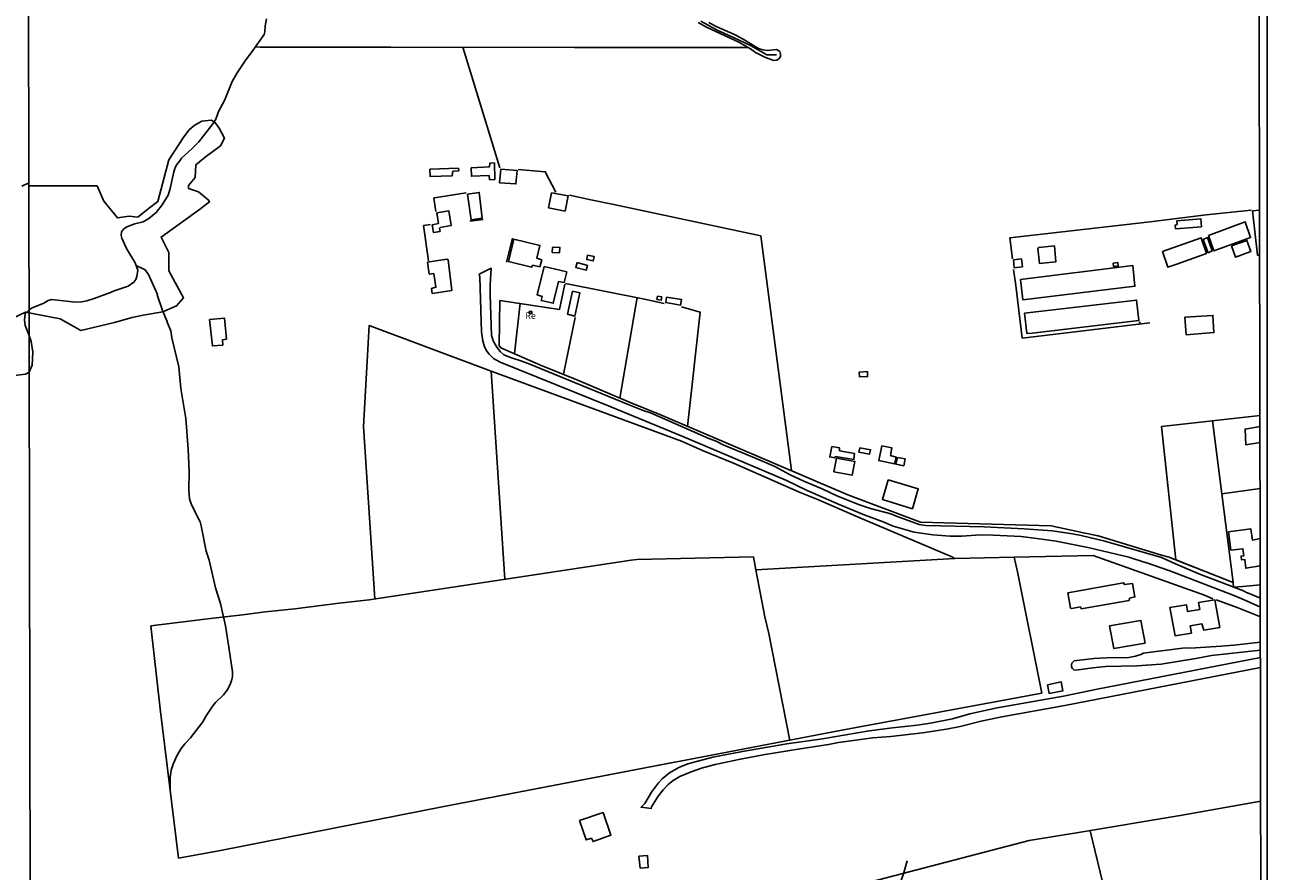
# Model space of a CAD drawing. Extents: x 6037 to 180733, y 8537 to 1668733.
# Drawn here: x 177832 to 178318, y 1666535 to 1666866 of the extents above; entities that cross this region are included whole.
import ezdxf
from ezdxf.enums import TextEntityAlignment as Align

# ---------------------------------------------------------------- set-up
doc = ezdxf.new("R2010")
doc.units = 0
doc.header["$LTSCALE"] = 10
doc.header["$MEASUREMENT"] = 0
for name, color, linetype in [('IMAGEM', 7, 'CONTINUOUS'), ('T-DIM', 1, 'CONTINUOUS'), ('V-BANHADO', 3, 'CONTINUOUS'), ('V-EDIFICACAO', 2, 'CONTINUOUS'), ('V-EIXO_DE_LOGRADOURO', 3, 'CONTINUOUS'), ('V-LOTE', 1, 'CONTINUOUS'), ('V-NOME_DOS_LOGRADOUROS', 7, 'CONTINUOUS'), ('V-QUADRA', 6, 'CONTINUOUS'), ('V-REFERENCIA', 2, 'CONTINUOUS'), ('V-TALVEGUE', 7, 'CONTINUOUS'), ('V-TESTADA', 5, 'CONTINUOUS'), ('V-VALETA', 6, 'CONTINUOUS'), ('X-LIMITE_1000', 7, 'CONTINUOUS'), ('X-LIMITE_5000', 3, 'CONTINUOUS')]:
    doc.layers.add(name, color=color, linetype=linetype)
doc.styles.get("Standard").update_dxf_attribs({"font": 'ARIAL.TTF'})
picture_1 = doc.add_image_def('image2.jpg', size_in_pixel=(4027, 4629))

# ---------------------------------------------------------------- blocks, each defined once
blk = doc.blocks.new('872KIP_img_geo')
at = {"layer": 'V-BANHADO'}
blk.add_lwpolyline([(177826.77, 1666750.93), (177832.04, 1666753.4), (177832.04, 1666753.4), (177845.59, 1666750.77), (177853.65, 1666746.16), (177866.84, 1666749.32), (177873.8, 1666751.25), (177878.14, 1666752.24), (177885.8, 1666753.57), (177891.18, 1666755.82), (177893.94, 1666759.02), (177888.12, 1666769.55), (177888.12, 1666776.7), (177885.14, 1666782.81), (177900.16, 1666793.54), (177904.11, 1666796.63), (177903.57, 1666797.4), (177899.74, 1666800.55), (177895.87, 1666801.8), (177895.88, 1666802.93), (177898.51, 1666806.17), (177898.77, 1666811.03), (177902.35, 1666814.01), (177908.34, 1666818.5), (177909.89, 1666821.51), (177907.84, 1666825.39), (177906.17, 1666827.71), (177904.67, 1666828.5), (177901.06, 1666828.11), (177898.05, 1666826.4), (177896.07, 1666824.75), (177894, 1666821.98), (177888.18, 1666813.04), (177883.9, 1666796.69), (177880.01, 1666793.86), (177875.96, 1666790.55), (177872.68, 1666790.92), (177867.99, 1666790.27), (177862.69, 1666796.8), (177860.07, 1666802.89), (177833.34, 1666802.86), (177833.34, 1666803.67), (177832.77, 1666803.74), (177830.55, 1666802.68)], dxfattribs=at)
at = {"layer": 'V-EDIFICACAO'}
for points in [[(177990.3, 1666809.34), (177990.45, 1666806.56), (177999.12, 1666806.82), (177999.41, 1666808.55), (178001.69, 1666808.71), (178001.54, 1666809.71), (177990.3, 1666809.34)], [(178006.59, 1666809.95), (178006.64, 1666806.62), (178013.53, 1666806.85), (178013.76, 1666805.21), (178015.77, 1666805.26), (178015.63, 1666811.79), (178013.85, 1666811.74), (178013.77, 1666810.31), (178006.59, 1666809.95)], [(178018.13, 1666809.32), (178017.67, 1666804.03), (178024.04, 1666803.61), (178024.49, 1666808.84), (178018.13, 1666809.32)], [(178005.1, 1666799.64), (178006.47, 1666789.55), (178010.88, 1666790.23), (178009.68, 1666800.24), (178005.1, 1666799.64)], [(178038, 1666800.12), (178036.88, 1666794.23), (178043.34, 1666792.95), (178044.57, 1666798.93), (178038, 1666800.12)], [(177993.1, 1666792.29), (177993.73, 1666788.12), (177991.31, 1666787.55), (177991.74, 1666784.61), (177994.35, 1666785.01), (177994.2, 1666786.25), (177994.44, 1666786.56), (177998.66, 1666787.31), (177997.81, 1666793.02), (177993.1, 1666792.29)], [(178282.87, 1666789.19), (178282.92, 1666787.76), (178282.25, 1666787.47), (178282.33, 1666786.04), (178292.47, 1666786.84), (178292.21, 1666789.98), (178282.87, 1666789.19)], [(178295.27, 1666783.44), (178297.33, 1666777.46), (178311.72, 1666782.58), (178309.64, 1666788.69), (178295.27, 1666783.44)], [(178023.18, 1666781.95), (178021.11, 1666773.18), (178030.12, 1666770.95), (178030.69, 1666771.75), (178033.4, 1666771.19), (178034.15, 1666773.93), (178032.28, 1666774.55), (178033.46, 1666779.49), (178023.18, 1666781.95)], [(178228.82, 1666778.68), (178228.38, 1666778.38), (178229.11, 1666772.44), (178235.53, 1666773.14), (178234.9, 1666779.31), (178228.82, 1666778.68)], [(178277.26, 1666777.14), (178279.36, 1666771), (178282.06, 1666771.93), (178282.06, 1666771.93), (178282.49, 1666772.06), (178294.45, 1666776.42), (178292.39, 1666782.47), (178277.26, 1666777.14)], [(178295.68, 1666780.41), (178294.82, 1666782.56), (178293.22, 1666781.82), (178295.15, 1666776.65), (178296.74, 1666777.35), (178295.68, 1666780.41)], [(178304.28, 1666779.35), (178305.77, 1666774.95), (178311.76, 1666777.09), (178310.27, 1666781.48), (178304.28, 1666779.35)], [(178038.72, 1666778.88), (178038.41, 1666778.67), (178038.28, 1666776.75), (178041.11, 1666776.59), (178041.27, 1666778.71), (178038.72, 1666778.88)], [(178052.06, 1666775.71), (178051.77, 1666773.99), (178054.36, 1666773.42), (178054.7, 1666775.17), (178052.06, 1666775.71)], [(178218.85, 1666773.91), (178219.2, 1666770.7), (178222.37, 1666771.18), (178221.98, 1666774.29), (178218.85, 1666773.91)], [(177997.02, 1666774.12), (177989.48, 1666772.97), (177990.12, 1666768.29), (177991.9, 1666768.48), (177992.76, 1666763.15), (177991.03, 1666762.67), (177991.32, 1666760.74), (177999, 1666761.93), (177997.47, 1666773.94), (177997.02, 1666774.12)], [(178035.06, 1666771.21), (178032.4, 1666760.17), (178034.32, 1666759.52), (178033.97, 1666758.02), (178038.69, 1666756.87), (178040.79, 1666765.35), (178042.98, 1666765.03), (178043.93, 1666769.13), (178035.06, 1666771.21)], [(178048, 1666772.87), (178047.49, 1666770.94), (178051.51, 1666769.8), (178052.06, 1666771.66), (178048, 1666772.87)], [(178221.68, 1666766.22), (178222.51, 1666758.28), (178266.44, 1666763.55), (178265.59, 1666771.67), (178221.68, 1666766.22)], [(178257.87, 1666772.58), (178258.03, 1666771.31), (178259.93, 1666771.52), (178259.78, 1666772.81), (178257.87, 1666772.58)], [(178046.17, 1666761.63), (178044.24, 1666752.62), (178047.13, 1666751.85), (178049.08, 1666760.98), (178046.17, 1666761.63)], [(178079.52, 1666759.71), (178079.26, 1666758.4), (178080.94, 1666758.08), (178081.17, 1666759.36), (178079.52, 1666759.71)], [(178083.08, 1666759.31), (178082.75, 1666757.17), (178088.55, 1666756.18), (178088.92, 1666758.38), (178083.08, 1666759.31)], [(178223.2, 1666752.95), (178224.08, 1666745.15), (178225.2, 1666745.04), (178268.02, 1666750.11), (178267.07, 1666758.09), (178223.2, 1666752.95)], [(177904.09, 1666750.5), (177905.19, 1666740.15), (177909.29, 1666740.53), (177909.21, 1666742.61), (177910.76, 1666742.84), (177909.91, 1666751.1), (177904.09, 1666750.5)], [(178029.24, 1666753.63), (178029.23, 1666752.88), (178030.31, 1666752.87), (178030.32, 1666753.62), (178029.24, 1666753.63)], [(178286.02, 1666751.44), (178286.46, 1666744.57), (178297.38, 1666745.37), (178297, 1666752.09), (178286.02, 1666751.44)], [(178158.5, 1666729.91), (178158.64, 1666728.04), (178161.76, 1666728.19), (178161.69, 1666730.1), (178158.5, 1666729.91)], [(178150.74, 1666699.11), (178150.76, 1666700.27), (178147.78, 1666700.78), (178146.97, 1666696.71), (178148.92, 1666696.32), (178149.16, 1666696.86), (178156.34, 1666695.68), (178156.65, 1666698.06), (178150.74, 1666699.11)], [(178158.76, 1666700.27), (178158.39, 1666698.58), (178162.45, 1666697.77), (178162.93, 1666699.54), (178158.76, 1666700.27)], [(178167.38, 1666701.03), (178166.14, 1666695.3), (178172.31, 1666693.99), (178172.93, 1666696.69), (178170.73, 1666697.26), (178171.19, 1666700.33), (178167.38, 1666701.03)], [(178173.45, 1666696.51), (178172.87, 1666693.88), (178175.9, 1666693.27), (178176.41, 1666695.98), (178173.45, 1666696.51)], [(178149.59, 1666696.22), (178148.56, 1666690.93), (178155.73, 1666689.6), (178156.81, 1666694.96), (178149.59, 1666696.22)], [(178169.75, 1666687.71), (178167.54, 1666680.01), (178179.28, 1666676.46), (178181.57, 1666684.18), (178169.75, 1666687.71)], [(178240.13, 1666643.56), (178241.23, 1666637.54), (178241.59, 1666637.36), (178245.22, 1666637.99), (178245.37, 1666637.31), (178264.24, 1666640.56), (178264.27, 1666641.43), (178266.45, 1666641.91), (178265.42, 1666647.21), (178262.32, 1666646.72), (178262, 1666647.48), (178240.13, 1666643.56)], [(178291.39, 1666639.76), (178291.89, 1666637.03), (178287.06, 1666636.17), (178286.6, 1666638.88), (178280.08, 1666637.72), (178282.19, 1666626.73), (178288.57, 1666627.78), (178288.12, 1666630.57), (178292.69, 1666631.43), (178293.37, 1666628.85), (178299.69, 1666629.97), (178297.77, 1666640.77), (178291.39, 1666639.76)], [(178256.52, 1666630.65), (178258.18, 1666621.69), (178270.41, 1666623.87), (178268.78, 1666632.75), (178256.52, 1666630.65)], [(178232.17, 1666607.51), (178232.88, 1666604.13), (178238.22, 1666605.2), (178237.55, 1666608.71), (178232.17, 1666607.51)], [(178048.96, 1666554.35), (178051.55, 1666546.79), (178053.62, 1666547.45), (178054.25, 1666546.18), (178061.24, 1666548.6), (178058.19, 1666557.48), (178048.96, 1666554.35)], [(178072.24, 1666540.45), (178072.72, 1666535.76), (178075.88, 1666536.06), (178075.54, 1666540.66), (178072.24, 1666540.45)]]:
    blk.add_lwpolyline(points, close=True, dxfattribs=at)
for points in [[(178315.25, 1666793.32), (178312.42, 1666793.04), (178314.42, 1666775.74), (178315.28, 1666775.76)], [(178315.41, 1666708.59), (178309.54, 1666707.65), (178309.88, 1666701.49), (178315.43, 1666702.41)], [(178315.5, 1666664.73), (178312.47, 1666664.16), (178311.78, 1666668.6), (178303.11, 1666667.44), (178304, 1666660.23), (178308.69, 1666660.81), (178309.02, 1666658.04), (178307.97, 1666657.93), (178308.14, 1666656.5), (178309.42, 1666656.63), (178309.86, 1666653.12), (178315.51, 1666654.11)]]:
    blk.add_lwpolyline(points, dxfattribs=at)
at = {"layer": 'V-EIXO_DE_LOGRADOURO'}
blk.add_lwpolyline([(178096.42, 1666867.25), (178102.84, 1666863.8), (178109.51, 1666860.81), (178115.85, 1666857.73), (178122.27, 1666854.16), (178126.05, 1666854.06)], dxfattribs=at)
at = {"layer": 'V-LOTE'}
for points in [[(177922.1, 1666857.3), (177923.98, 1666857.16), (177945.59, 1666857.08), (177975.07, 1666857.16)], [(177974.94, 1666857.16), (178047.05, 1666856.98), (178114.85, 1666857.04)], [(178017.74, 1666809.85), (178003.25, 1666857.12)], [(178024.88, 1666809.2), (178035.55, 1666808.36), (178039.64, 1666800.35)], [(178004.62, 1666800.06), (177992.12, 1666798.19), (177991.96, 1666798.03), (177992.74, 1666792.75)], [(178131.94, 1666691.38), (178119.94, 1666783.32), (178062.39, 1666795.55), (178053.42, 1666797.32), (178045.01, 1666799.23)], [(178218.45, 1666774.29), (178217.48, 1666782.54), (178272.44, 1666788.78), (178294.28, 1666791.44), (178311.92, 1666793.34)], [(177990.62, 1666787.72), (177987.92, 1666787.31), (177989.79, 1666773.5)], [(178218.92, 1666770.11), (178219.81, 1666763.85), (178222.27, 1666743.27), (178272.33, 1666749.18)], [(178043.46, 1666764.66), (178074.4, 1666758.51), (178082.12, 1666756.8)], [(178017.82, 1666758), (178041.14, 1666754.45), (178043.2, 1666764.36)], [(178025.72, 1666756.86), (178023.46, 1666737.12)], [(178064.79, 1666719.68), (178071.47, 1666759.07)], [(178088.91, 1666755.44), (178096.21, 1666753.45), (178091.3, 1666708.65)], [(178042.71, 1666729.17), (178047.31, 1666751.3)], [(178014.4, 1666730.34), (177966.58, 1666748.16), (177964.43, 1666708.6), (177968.81, 1666641.14)], [(178268.44, 1666748.7), (178268.29, 1666749.64)], [(178023.48, 1666737.13), (178023.48, 1666737.11)], [(178014.4, 1666730.32), (178019.67, 1666648.83)], [(178195.88, 1666656.96), (178194.43, 1666657.71), (178157.77, 1666673.21), (178142.54, 1666679.93), (178135.37, 1666682.86), (178109.27, 1666694.26), (178097.1, 1666699.26), (178088.86, 1666702.87), (178014.41, 1666730.34)], [(178042.68, 1666729.03), (178042.71, 1666729.17)], [(178064.79, 1666719.68), (178064.8, 1666719.75)], [(178315.41, 1666712.93), (178276.79, 1666708.6), (178282.41, 1666656.45), (178304.85, 1666647.55), (178296.82, 1666710.86)], [(178091.34, 1666708.67), (178091.34, 1666708.64)], [(178131.95, 1666691.28), (178131.94, 1666691.33)], [(178300.47, 1666682.31), (178315.46, 1666684.31)], [(178195.88, 1666656.96), (178118, 1666652.53), (178117.02, 1666657.66), (178071.38, 1666656.54), (178069.17, 1666656.37), (177966.54, 1666640.82), (177954.9, 1666639.54), (177937.48, 1666637.3), (177925.92, 1666636.06), (177917.19, 1666634.89), (177905.57, 1666633.65), (177881.13, 1666630.6), (177884.81, 1666598.13), (177891.98, 1666539.6)], [(178219.16, 1666657.34), (178219.14, 1666657.44), (178195.88, 1666656.96)], [(178296.89, 1666641.2), (178293.67, 1666642.59), (178250.07, 1666658.1), (178219.14, 1666657.44)], [(178230, 1666604.26), (178220.42, 1666651.78), (178219.14, 1666657.44)], [(178118, 1666652.55), (178121.57, 1666634.16), (178123.03, 1666627.54), (178131.34, 1666585.77)], [(178304.85, 1666647.55), (178304.99, 1666645.77), (178308.56, 1666645.94)], [(178308.56, 1666645.94), (178315.54, 1666646.61)], [(178315.56, 1666634.19), (178306.46, 1666637.77), (178298.21, 1666640.74)], [(178087.7, 1666577.46), (178151.63, 1666589.73), (178228.5, 1666603.95)], [(177891.98, 1666539.6), (177908.44, 1666542.68), (177995.2, 1666559.74), (178087.6, 1666577.44)], [(177891.98, 1666539.6), (177908.44, 1666542.68), (177995.2, 1666559.74), (178086.16, 1666577.18)], [(178315.71, 1666561.96), (178284.17, 1666556.31), (178243.62, 1666549.52), (178224.98, 1666546.63), (178098.58, 1666513.51)], [(178248.93, 1666550.41), (178253.87, 1666529.84), (178257.89, 1666514.11)]]:
    blk.add_lwpolyline(points, dxfattribs=at)
at = {"layer": 'V-QUADRA'}
blk.add_lwpolyline([(178095.38, 1666866.84), (178098.72, 1666864.97), (178111.38, 1666859.06), (178115.89, 1666856.46), (178117.91, 1666855.01), (178121.84, 1666853.04), (178125.06, 1666851.97), (178126.16, 1666851.99), (178127.14, 1666852.63), (178127.63, 1666853.46), (178127.71, 1666854.36), (178127.39, 1666855.37), (178126.35, 1666856.1), (178126.04, 1666856.16), (178122.76, 1666855.8), (178120.68, 1666856.08), (178119.1, 1666856.63), (178113.06, 1666860.3), (178109.95, 1666861.89), (178102.42, 1666865.22), (178099.57, 1666866.76)], dxfattribs=at)
at = {"layer": 'V-REFERENCIA'}
for points in [[(178315.55, 1666641.49), (178309.84, 1666643.73), (178308.94, 1666644.28), (178291.52, 1666650.98), (178282.29, 1666654.83), (178276.78, 1666657.34), (178254.7, 1666663.77), (178245.34, 1666665.96), (178242.04, 1666666.6), (178234.04, 1666667.79), (178223.13, 1666668.64), (178207.39, 1666669.32), (178184.62, 1666669.91), (178181.96, 1666670.23), (178172.64, 1666673.7), (178170.88, 1666674.51), (178162.94, 1666676.53), (178158.2, 1666678.12), (178153.35, 1666680), (178149.73, 1666681.51), (178143.97, 1666684.28), (178136.8, 1666687.23), (178131.48, 1666689.72), (178125.44, 1666692.92), (178119.66, 1666695.5), (178105.21, 1666701.51), (178102.42, 1666702.84), (178099.55, 1666703.93), (178076.75, 1666713.93), (178073.84, 1666714.94), (178067.98, 1666717.3), (178028.81, 1666733.35), (178025.64, 1666734.52), (178022.37, 1666735.51), (178019.32, 1666736.72), (178017.92, 1666738.05), (178016.53, 1666739.7), (178015.28, 1666741.97), (178014.54, 1666744.2), (178013.98, 1666760.27), (178014, 1666763.91), (178014.34, 1666770.56), (178009.67, 1666768.25), (178009.92, 1666767.09), (178010.52, 1666745.57), (178011.05, 1666742.16), (178011.82, 1666739.84), (178012.73, 1666738.12), (178013.54, 1666736.97), (178015.24, 1666735.31), (178017.84, 1666733.88), (178061.22, 1666716.34), (178089.45, 1666704.74), (178129.7, 1666687.68), (178138.12, 1666683.57), (178150.69, 1666678.04), (178160.48, 1666674.06), (178167.82, 1666671.32), (178171.71, 1666669.62), (178179.94, 1666667.32), (178187.26, 1666666.21), (178194.07, 1666665.74), (178198.62, 1666665.74), (178205.94, 1666666.17), (178210.92, 1666666.15), (178221.83, 1666665.58), (178228.02, 1666664.85), (178235.64, 1666663.7), (178248.61, 1666661.19), (178264.1, 1666657.45), (178270.48, 1666655.34), (178270.67, 1666655.39), (178280.16, 1666652.09), (178305.54, 1666642.41), (178310.09, 1666640.41), (178315.55, 1666637.9)], [(178315.59, 1666621.11), (178296.46, 1666618.95), (178290.22, 1666617.79), (178276.71, 1666615.65), (178267.12, 1666614.94), (178254.89, 1666614.65), (178249.93, 1666614.16), (178243.34, 1666613.24), (178242.51, 1666613.43), (178241.95, 1666613.9), (178241.59, 1666614.52), (178241.55, 1666615.37), (178241.7, 1666615.93), (178242.65, 1666616.86), (178250.32, 1666617.88), (178257.97, 1666618.26), (178263.4, 1666618.14), (178266.65, 1666618.77), (178269.08, 1666619.54), (178269.7, 1666619.87), (178285.08, 1666621.88), (178290.18, 1666621.97), (178300.18, 1666622.6), (178305.22, 1666622.99), (178315.58, 1666624.18)], [(178315.59, 1666618.16), (178251.59, 1666605.75), (178238.46, 1666603.01), (178212.53, 1666598.52), (178201.77, 1666596.18), (178195, 1666594.26), (178186.41, 1666592.52), (178181.13, 1666591.67), (178171.45, 1666590.74), (178162.33, 1666589.46), (178144.08, 1666586.42), (178130.12, 1666584.4), (178112.74, 1666581.42), (178101.16, 1666579.24), (178091.38, 1666576.53), (178087.87, 1666575.14), (178084.13, 1666573.12), (178081.29, 1666570.74), (178079.85, 1666569.14), (178077.17, 1666565.53), (178074.57, 1666561), (178073.07, 1666559.56), (178077.02, 1666559.15), (178077.17, 1666559.78), (178079.77, 1666563.95), (178081.66, 1666566.4), (178083.61, 1666568.46), (178085.68, 1666570.12), (178088.21, 1666571.61), (178092.68, 1666573.5), (178096.76, 1666574.89), (178102.08, 1666576.38), (178111.95, 1666578.42), (178120.85, 1666580.05), (178135.33, 1666582.48), (178146.5, 1666584.14), (178150.34, 1666584.9), (178163.78, 1666586.71), (178170.84, 1666587.33), (178183.22, 1666588.73), (178192.6, 1666590.1), (178198.07, 1666591.24), (178206.19, 1666593.29), (178214.32, 1666594.95), (178239, 1666599.46), (178315.6, 1666614.25)]]:
    blk.add_lwpolyline(points, dxfattribs=at)
at = {"layer": 'V-TALVEGUE'}
for points in [[(177827.67, 1666728.63), (177832.08, 1666729.06), (177833.49, 1666729.95), (177834.63, 1666732.64), (177834.86, 1666737.76), (177834.24, 1666741.95), (177833.23, 1666744.95), (177831.89, 1666748.14), (177831.6, 1666750.4), (177831.85, 1666752.76), (177833.44, 1666754.28), (177834.63, 1666755.05), (177838.93, 1666756.8), (177840.93, 1666757.97), (177842.16, 1666758.33), (177851.57, 1666757.26), (177854.04, 1666757.45), (177856.08, 1666757.86), (177858.86, 1666758.69), (177865.31, 1666761.05), (177866.78, 1666761.73), (177872.2, 1666763.52), (177874.48, 1666765.07), (177875.24, 1666766.2), (177875.65, 1666767.35), (177875.99, 1666769.89), (177874.97, 1666772.7), (177871.64, 1666778.34), (177869.71, 1666782.41), (177869.43, 1666783.39), (177869.57, 1666784.86), (177870.41, 1666785.94), (177871.69, 1666786.79), (177874.86, 1666787.94), (177878.12, 1666788.81), (177880.35, 1666790.04), (177883.13, 1666792.38), (177885.5, 1666795.43), (177887.84, 1666799.21), (177888.69, 1666801.78), (177890.07, 1666808.36), (177890.62, 1666809.98), (177891.24, 1666811.13), (177892.86, 1666813.13), (177893.09, 1666813.61), (177897.3, 1666817.47), (177899.88, 1666820.1), (177905.43, 1666827.15), (177906.61, 1666829), (177907.6, 1666832), (177910, 1666836.19), (177913, 1666843.68), (177914.85, 1666847.14), (177918.04, 1666851.83), (177921.07, 1666855.8), (177925.51, 1666862.14), (177925.79, 1666863.08), (177925.87, 1666865.42), (177926.36, 1666868.23)], [(177875.33, 1666771.7), (177878.86, 1666769.9), (177880.2, 1666768.07), (177883.73, 1666760.32), (177883.64, 1666760.24), (177885.63, 1666754.07), (177887.56, 1666749.69), (177887.49, 1666749.54), (177888.9, 1666746.12), (177889.3, 1666743.4), (177892.05, 1666732.04), (177892.84, 1666723.57), (177894.84, 1666711.83), (177895.77, 1666699.7), (177896.09, 1666691.02), (177895.98, 1666683.66), (177896.3, 1666680.38), (177897.01, 1666677.92), (177900.36, 1666671.35), (177900.85, 1666669.7), (177902.83, 1666659.83), (177903.9, 1666656.26), (177906.45, 1666645.52), (177908.32, 1666639.41), (177910.29, 1666630.64), (177911.71, 1666622.2), (177913.05, 1666612.62), (177913.05, 1666610.74), (177912.68, 1666609.03), (177912.09, 1666607.33), (177910.96, 1666605.48), (177909.54, 1666603.61), (177906.45, 1666600.61), (177905.32, 1666599.27), (177902.79, 1666595.42), (177901.5, 1666593.08), (177896.67, 1666586.78), (177894.41, 1666584.36), (177893.03, 1666582.53), (177891.24, 1666579.72), (177889.79, 1666576.49), (177889.09, 1666574.15), (177888.73, 1666571.34), (177888.65, 1666566.56)]]:
    blk.add_lwpolyline(points, dxfattribs=at)
at = {"layer": 'V-TESTADA'}
for points in [[(178005.98, 1666788.98), (178011.24, 1666789.61)], [(178022.75, 1666782.32), (178020.37, 1666772.97)], [(178282.29, 1666656.5), (178279.88, 1666657.45), (178276.89, 1666658.24), (178252.1, 1666665.83), (178246.24, 1666666.97), (178233.6, 1666669.78), (178182.44, 1666671.15), (178154.04, 1666681.83), (178080.46, 1666713.29), (178068.82, 1666717.97), (178048.59, 1666726.58), (178033.68, 1666732.67), (178018.09, 1666739.39), (178017.49, 1666740.31), (178017.82, 1666758)], [(178195.88, 1666656.96), (178194.43, 1666657.71), (178157.77, 1666673.21), (178142.54, 1666679.93), (178135.37, 1666682.86), (178109.27, 1666694.26), (178097.1, 1666699.26), (178088.86, 1666702.87), (178014.41, 1666730.34)], [(178219.16, 1666657.34), (178219.14, 1666657.44), (178195.88, 1666656.96)], [(178296.89, 1666641.2), (178293.67, 1666642.59), (178250.07, 1666658.1), (178219.14, 1666657.44)], [(178280.93, 1666656.9), (178280.99, 1666656.88)], [(178282.29, 1666656.5), (178304.85, 1666647.55)], [(178304.99, 1666645.77), (178308.56, 1666645.94)], [(178308.56, 1666645.94), (178315.54, 1666646.61)], [(178315.56, 1666634.19), (178306.46, 1666637.77), (178298.21, 1666640.74)], [(178087.7, 1666577.46), (178151.63, 1666589.73), (178228.52, 1666603.96)], [(178228.49, 1666603.95), (178230, 1666604.26)]]:
    blk.add_lwpolyline(points, dxfattribs=at)
at = {"layer": 'V-VALETA'}
blk.add_lwpolyline([(178169.32, 1666516.25), (178171.22, 1666521.07), (178171.46, 1666522.1), (178174.54, 1666529.82), (178175.82, 1666533.48), (178177.3, 1666538.55)], dxfattribs=at)
at = {"layer": 'X-LIMITE_1000'}
blk.add_line((177835.04, 1665958.95), (177829.46, 1668730.38), dxfattribs=at)
at = {"layer": 'X-LIMITE_5000'}
blk.add_lwpolyline([(175901.58, 1668726.37), (176383.55, 1668727.41), (176865.52, 1668728.43), (177347.49, 1668729.44), (177829.46, 1668730.42), (178311.43, 1668731.38), (178312.52, 1668177.09), (178313.61, 1667622.8), (178314.7, 1667068.52), (178315.8, 1666514.23), (178316.89, 1665959.95), (177835.04, 1665958.99), (177353.19, 1665958), (176871.34, 1665957), (176389.49, 1665955.98), (175907.64, 1665954.93), (175906.43, 1666509.22), (175905.22, 1667063.51), (175904, 1667617.79), (175902.79, 1668172.08), (175901.58, 1668726.37)], dxfattribs=at)
at = {"layer": 'V-NOME_DOS_LOGRADOUROS'}
blk.add_text('Re', height=2.5, dxfattribs=at).set_placement((178027.77, 1666749.98), align=Align.BOTTOM_LEFT)
at = {"layer": 'IMAGEM'}
image = blk.add_image(picture_1, insert=(175901.27, 1665954.93), size_in_units=(2416.94, 2778.25), dxfattribs=at)
image.dxf.flags = 7

msp = doc.modelspace()

# ---------------------------------------------------------------- block references
at = {"layer": 'T-DIM', "linetype": 'Continuous'}
msp.add_blockref('872KIP_img_geo', (0, 0), dxfattribs=at)

doc.saveas('drawing.dxf')
